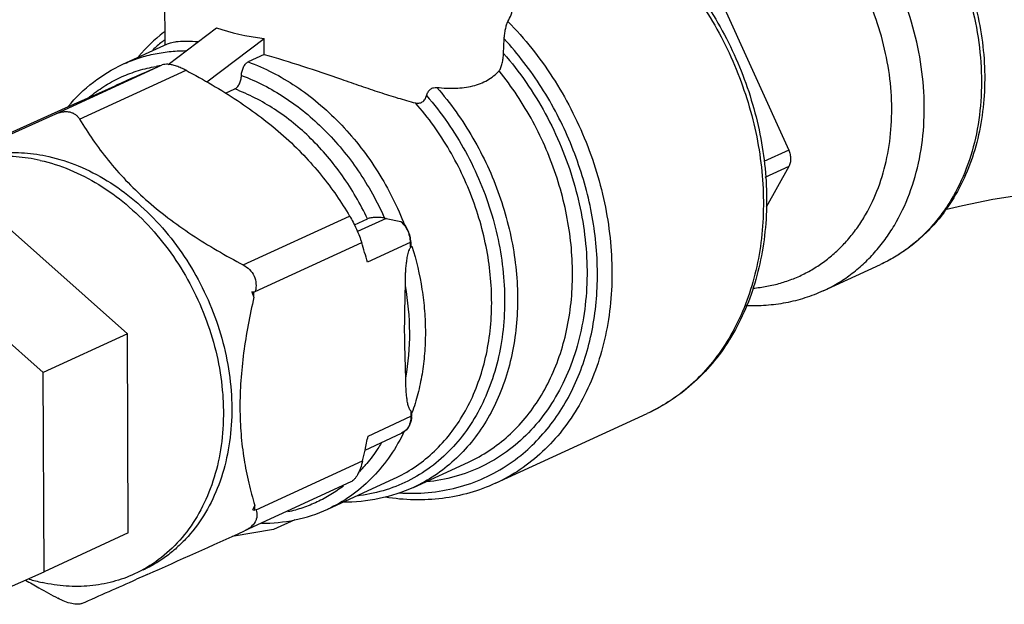
# Model space of a CAD drawing. Units: inches. Extents: x 1.5 to 12.2, y 2.3 to 14.5.
# Drawn here: x 3.3 to 3.7, y 6.5 to 6.7 of the extents above; entities that cross this region are included whole.
import ezdxf

# ---------------------------------------------------------------- set-up
doc = ezdxf.new("R2010")
doc.units = ezdxf.units.IN
doc.header["$LTSCALE"] = 1.21
doc.header["$MEASUREMENT"] = 0
doc.layers.add('12_COMPONENTS', color=7, linetype='CONTINUOUS')

msp = doc.modelspace()

# ---------------------------------------------------------------- linework, layer by layer
at = {"layer": '12_COMPONENTS', "linetype": 'Continuous'}
for p, q in [((3.370174382768365, 6.694607576766479), (3.369861054848365, 6.77098452188648)), ((3.553047766768366, 6.72691127844648), (3.583950581488366, 6.65851418692648)), ((3.371198914768366, 6.687891415326479), (3.387791252288365, 6.700435994846479)), ((3.355664664928366, 6.687928995966479), (3.370973456768365, 6.69497537716648)), ((3.384437118448365, 6.681887818606479), (3.404126045168365, 6.696773563726479)), ((3.404148595888365, 6.69127659444648), (3.404126045168365, 6.696773563726479)), ((3.486210511248365, 6.691652836606479), (3.486439858048366, 6.696658114686479)), ((3.404148595888365, 6.69127659444648), (3.398630115248365, 6.688736530046479)), ((3.332701482288365, 6.670906057806479), (3.369167962528365, 6.687690969646479)), ((3.340868878768366, 6.66907484228648), (3.377335358928365, 6.685859754046479)), ((3.347406957648365, 6.678059761166479), (3.353072197088365, 6.680582489646479)), ((3.353072197088365, 6.680582489646479), (3.353441939808365, 6.68074684796648)), ((3.337042433648366, 6.673427496526479), (3.347406957648365, 6.678059761166479)), ((3.390898397088365, 6.67800931444648), (3.394052545488365, 6.67946111628648)), ((3.313374866288366, 6.662800657406479), (3.337042433648366, 6.673427496526479)), ((3.314201126048366, 6.66259466596648), (3.332701482288365, 6.670906057806479)), ((3.583950581488366, 6.65851418692648), (3.575405928688366, 6.65458122596648)), ((3.583973879888366, 6.652834960926479), (3.575800805728366, 6.649073031326479)), ((3.583973879888366, 6.652834960926479), (3.576211665328366, 6.638879221246479)), ((3.357220866528365, 6.595453178206479), (3.306034520608365, 6.641053511486479)), ((3.396969113808365, 6.61909687700648), (3.433435594048365, 6.635881788766479)), ((3.435071698208366, 6.632841095326479), (3.439533629808365, 6.63489484788648)), ((3.445953363568365, 6.635061945806479), (3.436135277008365, 6.630542844526479)), ((3.445953363568365, 6.635061945806479), (3.450968007648366, 6.634035180766479)), ((3.450968007648366, 6.634035180766479), (3.452057972848365, 6.632858465646479)), ((3.450968007648366, 6.634035180766479), (3.451605810208366, 6.633690201406479)), ((3.328371201248365, 6.582174159086479), (3.277184855328365, 6.627774492366479)), ((3.401080243008365, 6.609958166206479), (3.437559306208366, 6.626748869806478)), ((3.454201329008365, 6.626799321326479), (3.439497071488365, 6.62003119716648)), ((3.454055051328365, 6.62838917244648), (3.454199069888365, 6.62696561516648)), ((3.454384632688365, 6.62698654540648), (3.454201329008365, 6.626799321326479)), ((3.454201329008365, 6.626799321326479), (3.454207558768366, 6.62528074532648)), ((3.454384580928366, 6.62698654524648), (3.454388951568366, 6.62592116700648)), ((3.454388975408366, 6.625921159566479), (3.454207558768366, 6.62528074532648)), ((3.454207558768366, 6.62528074532648), (3.454784552128365, 6.625546325726479)), ((3.595760286688366, 6.61019642796648), (3.615378059088366, 6.61922616092648)), ((3.399913370768366, 6.60988538196648), (3.401074045648365, 6.60993231996648)), ((3.399913370768366, 6.60988538196648), (3.400625285648366, 6.609725763166479)), ((3.400625285648366, 6.609725763166479), (3.401080243008365, 6.609958166206479)), ((3.400632127488366, 6.60805800588648), (3.400625285648366, 6.609725763166479)), ((3.357220866528365, 6.595453178206479), (3.328371201248365, 6.582174159086479)), ((3.357501102688366, 6.52714270604648), (3.357220866528365, 6.595453178206479)), ((3.328651437408365, 6.513863686926479), (3.328371201248365, 6.582174159086479)), ((3.439741704688366, 6.56039932404648), (3.454445962208366, 6.567167448206479)), ((3.454438339248366, 6.569025614366479), (3.454445962208366, 6.567167448206479)), ((3.454438339248366, 6.569025614366479), (3.454624603968365, 6.56847851412648)), ((3.454445962208366, 6.567167448206479), (3.454629271168365, 6.567354672366479)), ((3.454624603648365, 6.56847851324648), (3.454629214128365, 6.567354672126479)), ((3.483493705168366, 6.544211004606479), (3.535418583808366, 6.568111159006479)), ((3.438712863728365, 6.555591427566479), (3.451266110608366, 6.561369489086479)), ((3.452648892688365, 6.562302953806479), (3.451267404608365, 6.56137008700648)), ((3.401387193568365, 6.535135789646479), (3.437866256768365, 6.551926493166479)), ((3.455326823088365, 6.542805136446479), (3.474161962608366, 6.551474636606479)), ((3.425908488688366, 6.535319018526479), (3.448642404528365, 6.54578306028648)), ((3.433850470608365, 6.54463717724648), (3.397343509328365, 6.52783408620648)), ((3.400932047888365, 6.534949287406479), (3.400925206128365, 6.536617044686479)), ((3.400289941968365, 6.535254042606479), (3.400220133008365, 6.53510890620648)), ((3.400220133008365, 6.53510890620648), (3.400932047888365, 6.534949287406479)), ((3.401387193568365, 6.535135789646479), (3.400932047888365, 6.534949287406479)), ((3.414661833168366, 6.53167360916648), (3.407357747168366, 6.528311660366479)), ((3.357501102688366, 6.52714270604648), (3.328651437408365, 6.513863686926479)), ((3.407357747168366, 6.528311660366479), (3.393204154528365, 6.525972995966479)), ((3.310864601808365, 6.50592865700648), (3.328651437408365, 6.513863686926479)), ((3.363311418048366, 6.512574982366479), (3.360354943888365, 6.511257482686479)), ((3.364018664368365, 6.512890443806478), (3.363311418048366, 6.512574982366479))]:
    msp.add_line(p, q, dxfattribs=at)
msp.add_lwpolyline([(3.637652255968366, 6.638064633486479), (3.643496297328366, 6.639531150446479), (3.653888602048366, 6.641627175166479), (3.665110070288366, 6.64337696028648), (3.676805843648365, 6.644694174766479), (3.688556302528366, 6.645527251486479), (3.699939939568365, 6.645867620366479), (3.710551415248365, 6.645747521326479), (3.720022549088365, 6.645237652766479), (3.727666346368366, 6.644490517806479)], dxfattribs=at)
for centre, radius, start, end in [((3.405611260528365, 6.652614821326479), 0.05855007928, 127.9178460886, 139.4909476365), ((3.404350501568365, 6.654131677806479), 0.05657870136, 127.318627604, 127.8546062573), ((3.402549066368366, 6.652827159646479), 0.05428891656, 128.0828201267, 132.3695454939), ((3.401925441648365, 6.65360303692648), 0.05329355776, 126.9085815147, 128.0695894731), ((3.401789672768365, 6.65378280316648), 0.05306828304, 126.6521717667, 126.9079301463), ((3.375459418048365, 6.637990220686479), 0.04992723352, 98.45535587190001, 99.66332090849998), ((3.375492162288365, 6.63777259740648), 0.05014730608, 98.0559548044, 98.45580061970001), ((4.764141920288366, 3.507880994446479), 3.47234102, 113.7249821243, 113.9705918206), ((3.376074920768366, 6.638343489326479), 0.04986078696000001, 128.9255868592, 130.3482412529), ((3.447632291408365, 6.64653046204648), 0.01159075768, 258.8133492957, 261.6713741907), ((3.444792332288365, 6.627032056606479), 0.00952638576, 35.64657727279999, 44.33927254489998), ((3.351283964928366, 6.59342076596648), 0.10837296264, 21.56296951830001, 21.87196929149999), ((3.444400308608365, 6.626761020686478), 0.01000291352, 24.07957041919999, 35.59952868669999), ((3.316729022848365, 6.58825611092648), 0.12681344512, 14.51098365710001, 17.67025623809999), ((3.445406693168366, 6.62676300964648), 0.008794710800000001, 0.2365636887000003, 1.320051153000001), ((3.295672888848365, 6.567829723406479), 0.11240443272, 20.97059376009999, 21.9715345991), ((3.446072463408365, 6.567319403326479), 0.008556823359999998, 358.8289886421999, 0.236157720999994), ((3.386730214608365, 6.592934163726479), 0.07236045816, 339.8376159055, 340.1833774052), ((3.214373235248365, 6.605927094686479), 0.2299211276, 347.3538362314001, 348.5791100457), ((3.393403773728366, 6.59016827196648), 0.0651492724, 333.4963964137, 334.0981311575999), ((3.184883488048365, 6.61257049988648), 0.26014991224, 346.5196557723001, 347.3480954532001), ((3.398981215088365, 6.584769405726479), 0.0526179128, 316.0755910211, 319.1412448823), ((3.398432988448365, 6.585246359166479), 0.05334457136000001, 319.1390068707, 319.9627271199), ((3.454792986048365, 6.60638963012648), 0.06560743792, 266.2455539985, 270.4463389671), ((3.338838479648365, 6.564721816846479), 0.06815153664, 334.3809190526, 334.6866396775), ((3.338350714048365, 6.564951383486479), 0.06869062384, 334.6874979443, 335.6385197833), ((3.395665478608365, 6.533292855726478), 0.006011158480000001, 16.55135784540001, 17.65286609509999), ((3.404098907648365, 6.582769964606479), 0.05222307952000001, 281.6838078178, 294.6858055777), ((3.403564178288365, 6.585563167646479), 0.055066712, 269.5806934979, 281.6401043082), ((-2.017475913471634, 18.55844114940648), 13.19301996104, 294.0732778318, 294.2318888336999), ((3.430296861568365, 6.69022533868648), 0.20923085192, 238.9277239501, 240.3927511769), ((3.341110351088366, 6.568645243566479), 0.05994591672000001, 252.9601654607, 257.328504455), ((1.907183651248365, 9.77271890508648), 3.57055141616, 293.6858330359, 294.0157605351), ((3.445990693248365, 6.71793608516648), 0.2410770448, 240.4036409801, 242.1536263666999)]:
    msp.add_arc(centre, radius, start, end, dxfattribs=at)
msp.add_ellipse((3.430052743408365, 6.724381501806479), major_axis=(0.05987245536, 0.00770593768), ratio=0.4558078979, start_param=3.8718652477, end_param=4.2067614061, dxfattribs=at)
for points, knots in [([(3.579845026528365, 6.78032891396648), (3.583758263968366, 6.779376098446479), (3.591589377488366, 6.77670226300648), (3.602732798288366, 6.770733921726479), (3.613246374208365, 6.762886775166479), (3.622859008208366, 6.75336794212648), (3.631327833408366, 6.742425953486479), (3.637247233968366, 6.732364671166479), (3.641226607808366, 6.723873366846479), (3.644660699808365, 6.715167848126479), (3.647891783728365, 6.704010913806479), (3.649990565328366, 6.690442622446479), (3.650247412928366, 6.677066338366479), (3.648649462448366, 6.664225284766479), (3.645231369008366, 6.652252111406479), (3.640881217888366, 6.643161011006479), (3.636581962528366, 6.63666738028648), (3.633008486368365, 6.63224525892648), (3.629078347008366, 6.628256509086479), (3.624817410368366, 6.62472698388648), (3.620254189808366, 6.621681442206479), (3.617026850448366, 6.619985074526479), (3.615378030048366, 6.61922622396648)], [0, 0, 0, 0, 0.0589417856, 0.1204097532, 0.1842974141, 0.2502615513, 0.3177874544, 0.3862396175, 0.4206108233, 0.4549467934, 0.5231193825, 0.590105922, 0.6553121329, 0.7182880268999999, 0.7787800820999999, 0.8367777693999999, 0.8649432505, 0.8926083159, 0.919849287, 0.9467576895, 0.9734372537999999, 1, 1, 1, 1]), ([(3.579999937808366, 6.780780525806479), (3.583340785888365, 6.780031472766479), (3.590015023408366, 6.777991257566479), (3.599627603328365, 6.773502391646479), (3.608827385488365, 6.767634653406479), (3.620433343648366, 6.75804721796648), (3.630453944128365, 6.746270034686479), (3.638501702928365, 6.732983882126479), (3.643504326848366, 6.72231343852648), (3.647334833728365, 6.71120685532648), (3.649924998768365, 6.69985942204648), (3.651224253648365, 6.688472919566479), (3.651203067168365, 6.67724816316648), (3.649852170928366, 6.666383702606479), (3.647181546288366, 6.65607255492648), (3.643224100688365, 6.646506327086479), (3.639715034528366, 6.64066851420648), (3.637768696448366, 6.637951304686479)], [0, 0, 0, 0, 0.0578996828, 0.117529772, 0.1789001203, 0.2419066189, 0.371615624, 0.4378067364, 0.5042538868, 0.5705043963, 0.6361177204999999, 0.7006938362, 0.7638999775, 0.8254957481999999, 0.8853543556999999, 0.9434771742, 1, 1, 1, 1]), ([(3.595760247168366, 6.610196513806479), (3.597419562128366, 6.61096024628648), (3.600667221568365, 6.612668405086479), (3.605256775568365, 6.615738535086479), (3.609540141888365, 6.61929814596648), (3.613487606288365, 6.623322773806479), (3.617073470048366, 6.627785329326479), (3.621381870368365, 6.63433975020648), (3.625728074288366, 6.643515680766479), (3.629115727968366, 6.655595568366479), (3.630658154448366, 6.668543659646479), (3.630321658128365, 6.68202037788648), (3.628121551968365, 6.69567579196648), (3.624115376768366, 6.70915950708648), (3.616554827008366, 6.726340188606479), (3.605914172048366, 6.74186057236648), (3.592790836288366, 6.754576483726479), (3.582142609968366, 6.762320643566479), (3.570881981568365, 6.768143697006479), (3.562985559408366, 6.770692125086479), (3.559046194048366, 6.77157537196648)], [0, 0, 0, 0, 0.0265836897, 0.0532860032, 0.0802204295, 0.1074919697, 0.1351927052, 0.1633997007, 0.2214972176, 0.2821099595, 0.3452197607, 0.4105617759, 0.4776727166, 0.5459445719, 0.6146796877, 0.7503496101, 0.8162156801999999, 0.8799564343999999, 0.9412457731, 1, 1, 1, 1]), ([(3.571746981968366, 6.611127724846479), (3.573335886048365, 6.61126450892648), (3.576487924768366, 6.611687044046479), (3.581114087568365, 6.61277331588648), (3.585584398768366, 6.61430293300648), (3.589871200848366, 6.616266317566479), (3.593948509648365, 6.618651958126479), (3.597792009968365, 6.621444803566479), (3.601378247808365, 6.624628375486479), (3.604686315968366, 6.62818262988648), (3.607696213648365, 6.632086847246479), (3.611321871488365, 6.637777623566479), (3.615006570768366, 6.64567754036648), (3.617946865808365, 6.65602436604648), (3.619392316768366, 6.667090549486479), (3.619313896448365, 6.67861587036648), (3.617717744928366, 6.690333032686479), (3.614643222368366, 6.701969602686479), (3.610163092448366, 6.71325499308648), (3.604382250848365, 6.723926231726479), (3.597434337248365, 6.73373498036648), (3.589482476608366, 6.742450254846479), (3.583535591648365, 6.747477938526479), (3.580447488448366, 6.74973830836648)], [0, 0, 0, 0, 0.0273284504, 0.054397785, 0.0813058227, 0.1081577962, 0.1350614671, 0.1621226965, 0.1894415275, 0.217109308, 0.2452060501, 0.273797946, 0.332607757, 0.3938226534000001, 0.4574305483, 0.5232069635000001, 0.5907535035, 0.6595409225, 0.7289535483, 0.7983336248, 0.8670256513, 0.9344204607, 1, 1, 1, 1]), ([(3.542658959408366, 6.72329383396648), (3.548061027408365, 6.717354850846479), (3.555318141408366, 6.70754467620648), (3.563016395168366, 6.693292689566479), (3.569355709648366, 6.67834170140648), (3.573522692288365, 6.66267079620648), (3.575282065408365, 6.646859452846479), (3.575406442288366, 6.631611609806479), (3.573150464528366, 6.61680597908648), (3.568400767248366, 6.603192799726479), (3.563764413328365, 6.593954986206479), (3.558068441728365, 6.58568606916648), (3.551393924128365, 6.578511519566479), (3.543842489728366, 6.572545998366479), (3.538284213008366, 6.56943020292648), (3.535418578368365, 6.568111170766479)], [0, 0, 0, 0, 0.1352278142, 0.2038512313, 0.2725596017, 0.4084340748, 0.4749883361, 0.5401196768, 0.6649609127, 0.7246345951000001, 0.7824325065000001, 0.8385235703, 0.8931999403, 0.9468638151000001, 1, 1, 1, 1]), ([(3.543765137088365, 6.723896145886481), (3.549174961888366, 6.718007399246479), (3.556441739088366, 6.70826745244648), (3.564143634048365, 6.694099938686479), (3.570481000048365, 6.679230762286479), (3.574640916928366, 6.663623621406479), (3.576389114048365, 6.64786057804648), (3.576470252688366, 6.636254893806479), (3.575319751008366, 6.624967707406479), (3.572944825968366, 6.61416037892648), (3.569368926048365, 6.603991786366479), (3.564631009648365, 6.594615453726479), (3.558787953968365, 6.586180452366479), (3.551916919248366, 6.578827627726479), (3.544122626288366, 6.572689804446479), (3.538381168128365, 6.569474787086479), (3.535418583808366, 6.568111159006479)], [0, 0, 0, 0, 0.133806631, 0.2016409905, 0.2695508245, 0.4039437985, 0.4698939787, 0.5345724062, 0.5977688143, 0.6593551179, 0.719297431, 0.7776630803, 0.8346201241, 0.8904263056, 0.9454271831000001, 1, 1, 1, 1]), ([(3.487711124688366, 6.702594576526479), (3.488522864048365, 6.704111181246479), (3.489738788448366, 6.70741380244648), (3.490108835328365, 6.71090237980648), (3.490101469088366, 6.712655777806479)], [0, 0, 0, 0, 0.4952159103, 1, 1, 1, 1]), ([(3.487711124688366, 6.702594576526479), (3.493436785888365, 6.69675660036648), (3.501171916688365, 6.68700150332648), (3.509455423648365, 6.67269545428648), (3.514655924608365, 6.661306205246479), (3.518717376448365, 6.649506518206479), (3.522495621888365, 6.633629592206479), (3.523862293648365, 6.617534419646479), (3.522599804848365, 6.601909108846479), (3.520397278528366, 6.590829356846479), (3.516958981728366, 6.580433782686478), (3.512334206128366, 6.57088382716648), (3.506590923168365, 6.562332099646479), (3.499814576448366, 6.554916927006479), (3.492113105968365, 6.548762995246479), (3.486427046848365, 6.545561108846479), (3.483493685168366, 6.544211048046479)], [0, 0, 0, 0, 0.1343948091, 0.2028118453, 0.2714360364, 0.339828387, 0.4075673695000001, 0.5393758321000001, 0.6030027272999999, 0.6647674609, 0.7245830229000001, 0.7824816118000001, 0.8386243529999999, 0.8933030304999999, 0.9469276939, 1, 1, 1, 1]), ([(3.486439858048366, 6.696658114686479), (3.486465648368365, 6.697222257886479), (3.486566924768365, 6.698341392606479), (3.486840622768366, 6.69995025868648), (3.487157592048365, 6.701199010846479), (3.487460084128366, 6.702060983486479), (3.487624001968366, 6.702431801806479), (3.487711124688366, 6.702594576526479)], [0, 0, 0, 0, 0.2774810479, 0.5513389489, 0.8012790909, 0.9092851428000001, 1, 1, 1, 1]), ([(3.370973294768365, 6.694975283726479), (3.371181026448366, 6.69507090812648), (3.371666002768365, 6.695248551646479), (3.372500140688365, 6.69546352996648), (3.373523600048366, 6.695645482206479), (3.375267052288365, 6.695843449406479), (3.377936817008365, 6.695923650846479), (3.380195966528365, 6.695813073886479), (3.381450670368365, 6.69571468492648)], [0, 0, 0, 0, 0.0648340297, 0.1459828284, 0.243982535, 0.3592895873, 0.6431882193999999, 1, 1, 1, 1]), ([(3.492090011008365, 6.553779219806478), (3.494279614128365, 6.555546171726479), (3.498455849808365, 6.559434018126479), (3.503932522288365, 6.566130981566479), (3.508611227648365, 6.573658500126479), (3.512434448128365, 6.581920968766479), (3.515358675568365, 6.590816203726479), (3.517350550688366, 6.600234609486479), (3.518386937168366, 6.61006262700648), (3.518481388928365, 6.623669576206479), (3.516610669408366, 6.63747208044648), (3.512927114928365, 6.65102344292648), (3.508021562848365, 6.66439377356648), (3.499814837008365, 6.68018015420648), (3.491187843888365, 6.69149227188648), (3.486439858048366, 6.696658114686479)], [0, 0, 0, 0, 0.0532849418, 0.1076514707, 0.163384436, 0.2206844446, 0.2796617284, 0.3403392721, 0.4026589481, 0.4664887178, 0.5977168245000001, 0.664720153, 0.73219825, 0.8671228674, 1, 1, 1, 1]), ([(3.355665643328365, 6.68792940588648), (3.357320777248365, 6.688691112526479), (3.360725083328366, 6.69003796100648), (3.366038808048366, 6.69149707940648), (3.371527911088365, 6.69238760692648), (3.375250073968366, 6.69259589716648), (3.377122681888365, 6.69260637692648)], [0, 0, 0, 0, 0.2471255416, 0.4954081151, 0.7460056014, 1, 1, 1, 1]), ([(3.404148595888365, 6.69127659444648), (3.408549326048365, 6.69006558388648), (3.417414842368365, 6.687340805486479), (3.428380729168366, 6.683579019246479), (3.437164003888365, 6.680531700606479), (3.443589853728366, 6.678352289806479), (3.449843965728365, 6.67635953612648), (3.453980593168366, 6.675196091566479), (3.456018283648365, 6.674685801726479)], [0, 0, 0, 0, 0.2513870087, 0.5106006271, 0.6385073071, 0.7634296065999999, 0.8843053095000001, 1, 1, 1, 1]), ([(3.486210511248365, 6.691652836606479), (3.491696080528365, 6.68533862892648), (3.498916142128365, 6.67485827396648), (3.506176122848365, 6.659660691646479), (3.511769406608365, 6.643866738686478), (3.514779247968365, 6.62747269492648), (3.514919702208366, 6.61126298396648), (3.513608927728365, 6.599633603566479), (3.510902774848365, 6.588632918526479), (3.506846420688366, 6.578463640846479), (3.501508936448366, 6.569318195326479), (3.494983742288365, 6.561372993326479), (3.487389795248366, 6.554785949726479), (3.478870342688366, 6.549691010446479), (3.469596620128365, 6.546192184766479), (3.463085840608365, 6.544979358366479), (3.459792218608365, 6.544648783726479)], [0, 0, 0, 0, 0.1382557909, 0.2082388319, 0.2780339483, 0.414807342, 0.4811025283, 0.5454760672, 0.6077290589, 0.667808515, 0.7258266576000001, 0.7820697083, 0.836989592, 0.8911727331999999, 0.9452849768000001, 1, 1, 1, 1]), ([(3.484665211248366, 6.685675170286479), (3.484798239168366, 6.685816901566479), (3.485036541808365, 6.686174889486479), (3.485320984528365, 6.686794044046479), (3.485565124208366, 6.687512136766479), (3.485841574768366, 6.68856843308648), (3.486082763408366, 6.689954498526479), (3.486184451968366, 6.69108484052648), (3.486210511248365, 6.691652836606479)], [0, 0, 0, 0, 0.0932213468, 0.2039367068, 0.3264200944, 0.4563850078, 0.7273144062000001, 1, 1, 1, 1]), ([(3.336933864048365, 6.673457587726479), (3.339496039328365, 6.67653284996648), (3.345237193328365, 6.68211952844648), (3.352089261248365, 6.68628336612648), (3.355665628048365, 6.68792943916648)], [0, 0, 0, 0, 0.5041404438, 1, 1, 1, 1]), ([(3.371148821968366, 6.687940283646479), (3.370775428688365, 6.687966868526479), (3.370101439888365, 6.687965834446479), (3.369438932688365, 6.68780961900648), (3.369167962528365, 6.687690969646479)], [0, 0, 0, 0, 0.5585917938, 1, 1, 1, 1]), ([(3.377335358928365, 6.685859754046479), (3.376802782128365, 6.686141396686479), (3.375735645488366, 6.686662746526479), (3.374131738368365, 6.687299942126479), (3.372606497568365, 6.68774574444648), (3.371612844368365, 6.68790724612648), (3.371148821968366, 6.687940283646479)], [0, 0, 0, 0, 0.2752289493, 0.542083984, 0.7874792745, 1, 1, 1, 1]), ([(3.396341324928366, 6.68410014444648), (3.396357843568365, 6.68459776988648), (3.396500498688365, 6.685585937646479), (3.396910441648365, 6.686744954686479), (3.397370755408366, 6.68756201588648), (3.397852361168365, 6.688202024366479), (3.398303524208365, 6.688586205566479), (3.398630115248365, 6.688736530046479)], [0, 0, 0, 0, 0.2778378886, 0.5526754691, 0.6809769506000001, 0.7993771208, 1, 1, 1, 1]), ([(3.398630115248365, 6.688736530046479), (3.401465023408365, 6.687707575646479), (3.407094776768365, 6.68524185396648), (3.415150511488366, 6.680498382446479), (3.422836876528365, 6.67472144628648), (3.432518510688365, 6.665685453326479), (3.443028261328366, 6.65232924116648), (3.449300586608365, 6.640159386206479), (3.451856092048365, 6.633793359086479)], [0, 0, 0, 0, 0.1150676778, 0.2337891623, 0.3559429272, 0.4811684595, 0.7382703539, 1, 1, 1, 1]), ([(3.344746862848365, 6.677133318686479), (3.346355978288365, 6.678432851326479), (3.349731178928366, 6.680825342846479), (3.355203437568365, 6.683733246606479), (3.361007025568366, 6.685913179726479), (3.365037200528366, 6.68686140404648), (3.367078716208365, 6.687209043166479)], [0, 0, 0, 0, 0.2506697804, 0.4998113805, 0.7490198127, 1, 1, 1, 1]), ([(3.377335358928365, 6.685859754046479), (3.380351689488366, 6.684264627646479), (3.386315219968365, 6.680961225646479), (3.394973670208365, 6.67559586220648), (3.403196612608366, 6.669785009406479), (3.410811385968366, 6.663538779326479), (3.417670579488366, 6.656925458526479), (3.423703645968365, 6.650058350206479), (3.428934031648365, 6.643057632686479), (3.432007655408365, 6.63826780524648), (3.433435594048365, 6.635881788766479)], [0, 0, 0, 0, 0.1344162968, 0.2684623863, 0.4010730979, 0.53077474, 0.6560634064, 0.7759924720999999, 0.8904597469, 1, 1, 1, 1]), ([(3.394052545488365, 6.67946111628648), (3.394379294448366, 6.67961151340648), (3.394830546528365, 6.67999615100648), (3.395312079568365, 6.680636726366479), (3.395772262448365, 6.681454361886479), (3.396182089328365, 6.682613876766479), (3.396324801328365, 6.683602369566479), (3.396341324928366, 6.68410014444648)], [0, 0, 0, 0, 0.2006350112, 0.3190567142, 0.447371537, 0.7221961535, 1, 1, 1, 1]), ([(3.396341324928366, 6.68410014444648), (3.401533947008366, 6.68218127220648), (3.411746066608365, 6.676901162926479), (3.425295389728366, 6.66571408444648), (3.436874177488365, 6.651636578766479), (3.442869336848365, 6.64082913116648), (3.445383617248365, 6.635159924286479)], [0, 0, 0, 0, 0.2339636091, 0.4809603962, 0.737892845, 1, 1, 1, 1]), ([(3.463313163248366, 6.68000188196648), (3.464411595088365, 6.67987939804648), (3.466568929888365, 6.679700994606479), (3.470698610848365, 6.67965865532648), (3.474649536368365, 6.680132767566479), (3.478252725968365, 6.681280430766479), (3.480665546768365, 6.68243687220648), (3.482822488928365, 6.68389489796648), (3.484085233808365, 6.68505724812648), (3.484665211248366, 6.685675170286479)], [0, 0, 0, 0, 0.1446151708, 0.2829332531, 0.5402559156, 0.6605492259, 0.7763955991, 0.8891130167, 1, 1, 1, 1]), ([(3.474161913568365, 6.551474743246479), (3.476634886208366, 6.552612866446479), (3.481435702608366, 6.555286239166479), (3.487988011888365, 6.560373148606478), (3.493817725968365, 6.566471645326479), (3.498841766288365, 6.57349124212648), (3.502993303408366, 6.581330915406479), (3.506217617648365, 6.589879150606479), (3.508473008528366, 6.59901787420648), (3.510169602048365, 6.61196766220648), (3.509770891728365, 6.62542313820648), (3.507428459728365, 6.638852224286479), (3.503749222208365, 6.652338263886479), (3.496837989808365, 6.66851032092648), (3.489052901488365, 6.680256345886479), (3.484665211248366, 6.685675170286479)], [0, 0, 0, 0, 0.0532916506, 0.1070756934, 0.1618063426, 0.2178627896, 0.2755274431, 0.3349745741, 0.3962690806, 0.4593722169, 0.5902292113000001, 0.6576607666, 0.7259533537999999, 0.8635069739, 1, 1, 1, 1]), ([(3.439533629808365, 6.63489484788648), (3.437114941488366, 6.640045606366479), (3.431438995328365, 6.649850965646479), (3.420665096608365, 6.662626067486479), (3.408174860128365, 6.67281064540648), (3.398813010288365, 6.677667475566479), (3.394052545488365, 6.67946111628648)], [0, 0, 0, 0, 0.2620976207, 0.5187768816, 0.7656864536, 1, 1, 1, 1]), ([(3.459799143728366, 6.677190777326479), (3.464905933008366, 6.671318031246479), (3.471632640928366, 6.66157344636648), (3.478411188688366, 6.64744294148648), (3.483648231888365, 6.632753312526479), (3.486493840688365, 6.617500237726479), (3.486683766848365, 6.602406067646479), (3.485513759088365, 6.591566389566479), (3.483049944608365, 6.58130136132648), (3.479333086288365, 6.57179838924648), (3.474425912288365, 6.56323550020648), (3.468413415488365, 6.555776165726479), (3.461404092208366, 6.549566874526479), (3.453528503088365, 6.54473271812648), (3.444943411488365, 6.541371403806479), (3.438904905888365, 6.54016519612648), (3.435848080288365, 6.539818412606479)], [0, 0, 0, 0, 0.1381623481, 0.2081032565, 0.2778661001, 0.414624854, 0.4809403107, 0.5453533971, 0.6076620324, 0.6678071043, 0.7258917279000001, 0.7821905845, 0.8371424756999999, 0.8913221659999999, 0.9453847412, 1, 1, 1, 1]), ([(3.463313163248366, 6.68000188196648), (3.467984740928366, 6.674641313726479), (3.476330133328365, 6.66289944052648), (3.483856406928366, 6.646558709726479), (3.487975906848365, 6.63283000108648), (3.490707572848365, 6.61909059892648), (3.491413180688366, 6.60526452044648), (3.489925026128365, 6.591914616286479), (3.487772541568365, 6.58247709996648), (3.484599401888365, 6.573639514046479), (3.480448406368366, 6.565529632686479), (3.475376646288365, 6.558268180366479), (3.469454489088366, 6.55196468540648), (3.462770193248366, 6.54671730596648), (3.457858374928366, 6.54397039988648), (3.455326758768365, 6.542805276206479)], [0, 0, 0, 0, 0.1357382134, 0.2730729921, 0.3414175299, 0.4089758221, 0.5402027182, 0.6035038178000001, 0.6649730288, 0.7245540301000001, 0.78230015, 0.838381438, 0.8930841464, 0.9467993704000001, 1, 1, 1, 1]), ([(3.456018283648365, 6.674685801726479), (3.456398088448366, 6.674590688846479), (3.457009123248366, 6.674537831646479), (3.457800441408366, 6.674723507566479), (3.458371317328365, 6.67501140100648), (3.458875694288365, 6.675432956686479), (3.459421819328365, 6.676134658766479), (3.459683604928366, 6.676762438846479), (3.459799143728366, 6.677190777326479)], [0, 0, 0, 0, 0.2315505213, 0.3521580576, 0.4770846895, 0.6060668297999999, 0.7376293334999999, 1, 1, 1, 1]), ([(3.459799143728366, 6.677190777326479), (3.459912186688366, 6.677609862766479), (3.460246590288365, 6.678420174286479), (3.461084931888366, 6.679399294846479), (3.462165714208365, 6.67997519316648), (3.462950845328365, 6.680042283326479), (3.463313163248366, 6.68000188196648)], [0, 0, 0, 0, 0.2666406564, 0.5302337592, 0.7760525803, 1, 1, 1, 1]), ([(3.448642388528365, 6.545783095166479), (3.451021145968366, 6.54687788116648), (3.455636262928365, 6.54945946852648), (3.461915866288365, 6.554391965566479), (3.467478289488366, 6.560317755566479), (3.472240643728365, 6.56714420844648), (3.476136495328365, 6.574768349086479), (3.479112002368365, 6.583076447566479), (3.481127073648365, 6.591948001486479), (3.482513818608366, 6.604496108846479), (3.481837154528365, 6.617489705646479), (3.479254698368365, 6.630398950526478), (3.475367471248366, 6.64329491892648), (3.468274843648365, 6.65863861724648), (3.460415990048365, 6.66965790404648), (3.456018283648365, 6.674685801726479)], [0, 0, 0, 0, 0.0531960774, 0.1069083899, 0.1616100426, 0.2176927317, 0.2754433062, 0.3350316116, 0.3965099821, 0.4598210159, 0.591066325, 0.6586311417, 0.7269777304999999, 0.8643018616, 1, 1, 1, 1]), ([(3.332701482288365, 6.670906057806479), (3.333093077008365, 6.671082247566479), (3.333885700448366, 6.67138526292648), (3.335104537088365, 6.671669209406479), (3.336309418368365, 6.671752185246479), (3.337095634128366, 6.67166071692648), (3.337470883248365, 6.671576582126479)], [0, 0, 0, 0, 0.2631915769, 0.5185331682, 0.7642919184999999, 1, 1, 1, 1]), ([(3.337470883248365, 6.671576582126479), (3.337832147408366, 6.67149558292648), (3.338531521888366, 6.671262530526479), (3.339472586128365, 6.67070173540648), (3.340264414528365, 6.669964342846479), (3.340685258848366, 6.669381662286479), (3.340868878768366, 6.66907484228648)], [0, 0, 0, 0, 0.2562438852, 0.5057768051, 0.7525219834, 1, 1, 1, 1]), ([(3.340868878768366, 6.66907484228648), (3.342296817408366, 6.666688825806479), (3.345370442208365, 6.661898996686479), (3.350600830288365, 6.654898275966479), (3.356633900688366, 6.648031165246479), (3.363493096288365, 6.641417843246479), (3.371107868688366, 6.635171614846479), (3.379330808208366, 6.62936076556648), (3.387989254848365, 6.62399540428648), (3.393952783408365, 6.62069200332648), (3.396969113808365, 6.61909687700648)], [0, 0, 0, 0, 0.109540256, 0.2240076031, 0.3439367506, 0.4692254376, 0.5989270674, 0.7315377003, 0.8655837072, 1, 1, 1, 1]), ([(3.298562568288365, 6.65338919900648), (3.300946987808365, 6.654486429726479), (3.304686450128365, 6.65582966612648), (3.309849486288365, 6.656966471086479), (3.315180468368365, 6.657679444526479), (3.322054109168366, 6.657736034126479), (3.327525710768365, 6.656918679646479), (3.330251421088365, 6.656307546926479)], [0, 0, 0, 0, 0.2432452812, 0.3658606087, 0.4895324731, 0.741128135, 1, 1, 1, 1]), ([(3.583950581488366, 6.65851418692648), (3.584164594208366, 6.658040513486479), (3.584493741088365, 6.65706034604648), (3.584674517728366, 6.655553450286479), (3.584522340048365, 6.65411248212648), (3.584192464288365, 6.653227955326479), (3.583973879888366, 6.652834960926479)], [0, 0, 0, 0, 0.2657157491, 0.5243938993, 0.7701119267000001, 1, 1, 1, 1]), ([(3.327366454528365, 6.654979645086479), (3.324640394128365, 6.655590856286479), (3.319168331728366, 6.65640857788648), (3.310970670208365, 6.65634075540648), (3.303060372528365, 6.65495385220648), (3.298061845088365, 6.653159074686479), (3.295677481968366, 6.652061557326479)], [0, 0, 0, 0, 0.2589610241, 0.5105682769, 0.7566958477, 1, 1, 1, 1]), ([(3.327366454528365, 6.654979645086479), (3.330830323728366, 6.654203009406479), (3.337773866848365, 6.651961920606479), (3.347675721808365, 6.646841899486479), (3.357038742928366, 6.640031937726478), (3.368578238048365, 6.62885088092648), (3.377934500848366, 6.615203661806479), (3.384582494448365, 6.600096242766479), (3.388105051888366, 6.58824085196648), (3.389727483488366, 6.578168676366479), (3.390190940928365, 6.570171132766479), (3.390099394208365, 6.562403114606479), (3.388979450928366, 6.55299698988648), (3.385999528448365, 6.54237442300648), (3.381463033568366, 6.532792966526479), (3.375475133568365, 6.52451328716648), (3.368190118368365, 6.51777222708648), (3.362570081888365, 6.514421790686479), (3.359649536288365, 6.513077469646479)], [0, 0, 0, 0, 0.05876312860000001, 0.1200672457, 0.183816985, 0.2496944507, 0.3853866069, 0.45413294, 0.5224159037, 0.5895377426, 0.6224878245000001, 0.654930137, 0.7180502373000001, 0.7786729404, 0.8367800662, 0.8926335326, 0.9467786801000001, 1, 1, 1, 1]), ([(3.330251421088365, 6.656307546926479), (3.333715025008365, 6.655530970766479), (3.340658569088366, 6.653289494926479), (3.350560660528366, 6.648170050846479), (3.359923516288366, 6.641359421726479), (3.371463228848365, 6.63017894924648), (3.380819603008366, 6.616531546606479), (3.387467500048365, 6.601424421886479), (3.390989966528366, 6.589568051646479), (3.392924482688366, 6.57756082300648), (3.393220276128365, 6.565710543646479), (3.391864570128365, 6.55432566388648), (3.388884327008365, 6.54370198388648), (3.384349026288366, 6.53412176724648), (3.379314146208366, 6.52716269532648), (3.374651567648365, 6.522408716286479), (3.370884726048365, 6.519278869406479), (3.366849361888365, 6.516578983806479), (3.363993525408365, 6.51507708068648), (3.362534383088365, 6.514405631726479)], [0, 0, 0, 0, 0.0587525967, 0.1200573277, 0.1837970394, 0.249668326, 0.3853463059, 0.4540857601, 0.5223616104, 0.5894763285, 0.6548221525, 0.7179359041, 0.7785525325, 0.836653533, 0.8925009621, 0.9197741698, 0.9467099212000001, 0.9734139929000001, 1, 1, 1, 1]), ([(3.637768696448366, 6.637951304686479), (3.636311821728365, 6.635917416606479), (3.633173183568366, 6.632048673646478), (3.627803264288366, 6.62691857828648), (3.621871228448366, 6.62257571900648), (3.617582244688366, 6.620240710766479), (3.615378059088366, 6.61922616092648)], [0, 0, 0, 0, 0.254429591, 0.5051186868, 0.7532351731, 1, 1, 1, 1]), ([(3.433435594048365, 6.635881788766479), (3.433841809168366, 6.635203022846479), (3.434656649248366, 6.633735103486479), (3.435775262048365, 6.631428628846479), (3.436762538288365, 6.629070131406479), (3.437322429968365, 6.627496809086479), (3.437559703728365, 6.62674906892648)], [0, 0, 0, 0, 0.2363673845, 0.5013436822999999, 0.7655898337999999, 1, 1, 1, 1]), ([(3.445383617248365, 6.635159924286479), (3.444894087328365, 6.635257256606479), (3.443864365968365, 6.63538998212648), (3.442560661248365, 6.635421195726479), (3.441507379728366, 6.635354866126479), (3.440766364208365, 6.635257595806479), (3.440108354288365, 6.635112287326479), (3.439708505088365, 6.63497534004648), (3.439533629808365, 6.63489484788648)], [0, 0, 0, 0, 0.2527651311, 0.5244409733, 0.6591026323, 0.7869425655, 0.9025069533, 1, 1, 1, 1]), ([(3.452057972848365, 6.632858465646479), (3.452564370768366, 6.632210263886479), (3.453416958368365, 6.63078412132648), (3.453910975408366, 6.62919751492648), (3.454055051328365, 6.62838917244648)], [0, 0, 0, 0, 0.5004495464000001, 1, 1, 1, 1]), ([(3.454384580928366, 6.62698654524648), (3.454381896848365, 6.627640823726479), (3.454226965248365, 6.628966532686479), (3.453805798448366, 6.630231489246479), (3.453532765728366, 6.63084225900648)], [0, 0, 0, 0, 0.4944324721, 1, 1, 1, 1]), ([(3.452532456048365, 6.611965334206479), (3.452534663888365, 6.61254449316648), (3.452546538688365, 6.61370696332648), (3.452594071248365, 6.615457271486479), (3.452681016048365, 6.617221294286479), (3.452820695568365, 6.61899951092648), (3.452996663168366, 6.620487591406479), (3.453190409328365, 6.621679438046479), (3.453370025008365, 6.622571992046479), (3.453593394208366, 6.623451512686479), (3.453831247808365, 6.624163299086479), (3.454067850208365, 6.624697751806479), (3.454269407968365, 6.625057673166479), (3.454499974928365, 6.625351761966479), (3.454687122768366, 6.625501480606479), (3.454784552128365, 6.625546325726479)], [0, 0, 0, 0, 0.1239080635, 0.2487053076, 0.3745830163, 0.5017246193, 0.6302544985, 0.6950229281999999, 0.7600186059, 0.8249713777, 0.8890849129, 0.9202628132999999, 0.9499394068000001, 0.9770535892000001, 1, 1, 1, 1]), ([(3.454784552128365, 6.625546325726479), (3.456286037328365, 6.620700999806479), (3.458015660608365, 6.613297918526479), (3.459190396688366, 6.60333766588648), (3.459488806288365, 6.595974576366479), (3.459210556048366, 6.588743527806479), (3.458359421888365, 6.58169982460648), (3.456922870688365, 6.574906144206479), (3.455571812208366, 6.57052929100648), (3.454805664128366, 6.568403181646479)], [0, 0, 0, 0, 0.2618985632, 0.3906684062, 0.5174591811, 0.6419498695, 0.7638939001999999, 0.8833200914, 1, 1, 1, 1]), ([(3.396969113808365, 6.61909687700648), (3.397762987328365, 6.618677052766479), (3.399246064448366, 6.617607001166479), (3.400816018928366, 6.615348329806479), (3.401473055808366, 6.612677243326479), (3.401295737248365, 6.61085732492648), (3.401086440368366, 6.609984012526479)], [0, 0, 0, 0, 0.2500727254, 0.5000239812, 0.7499284909999999, 1, 1, 1, 1]), ([(3.452661899648366, 6.580412106766479), (3.452630474288366, 6.583014622446479), (3.452486150768366, 6.58691620332648), (3.452334276608366, 6.592127629646479), (3.452279435328365, 6.59605928404648), (3.452302474768365, 6.60001893404648), (3.452410545968366, 6.60532411036648), (3.452522327728365, 6.60930855724648), (3.452532456048365, 6.611965334206479)], [0, 0, 0, 0, 0.2474057961, 0.3710757949, 0.4955969217, 0.6211502714, 0.7474524758, 1, 1, 1, 1]), ([(3.452661899648366, 6.580412106766479), (3.453611526288365, 6.585496268446479), (3.454501799808365, 6.59609173404648), (3.453486693968366, 6.606661735406479), (3.452532456048365, 6.611965334206479)], [0, 0, 0, 0, 0.489741732, 1, 1, 1, 1]), ([(3.595760286688366, 6.61019642796648), (3.593723685808365, 6.609259014526479), (3.589522801888365, 6.607628388366479), (3.582953545728365, 6.605960315646479), (3.576180371888365, 6.60508008820648), (3.571605439808366, 6.605021686606479), (3.569312751328366, 6.60512024604648)], [0, 0, 0, 0, 0.2475486892, 0.4961066652, 0.7466188401, 1, 1, 1, 1]), ([(3.400632127488366, 6.60805800588648), (3.399898898288365, 6.60489521932648), (3.398556004768365, 6.598553827406479), (3.397003856928365, 6.58900063540648), (3.396021985568365, 6.579495017646479), (3.395699390768366, 6.570158526286479), (3.396074094528366, 6.56112666588648), (3.397114760368365, 6.55251047588648), (3.398733693328365, 6.544366109646479), (3.400153136528365, 6.539145624446479), (3.400925206128365, 6.536617044686479)], [0, 0, 0, 0, 0.1346598034, 0.2687568897, 0.4012466861, 0.5307485942, 0.6558884295, 0.7757945497, 0.8903438801000001, 1, 1, 1, 1]), ([(3.454438339248366, 6.569025614366479), (3.454295477648365, 6.56913116500648), (3.454057312448366, 6.56944147508648), (3.453800128048365, 6.569981862846479), (3.453589031408365, 6.57059982612648), (3.453353583648366, 6.571499876446479), (3.453136600208365, 6.57269283700648), (3.452953959328366, 6.574174468206479), (3.452826529888365, 6.575700330046479), (3.452711748848365, 6.577783172286479), (3.452674634688365, 6.579357443566479), (3.452661899648366, 6.580412106766479)], [0, 0, 0, 0, 0.0455932299, 0.0975852014, 0.1537658223, 0.2127926972, 0.3363239475, 0.4645997129, 0.5958984031, 0.7292655613, 1, 1, 1, 1]), ([(3.454445962208366, 6.567167448206479), (3.454448564448366, 6.56653311636648), (3.454320511008365, 6.56529786044648), (3.453694880688366, 6.563602221406479), (3.452671256528366, 6.56222873796648), (3.451751882368365, 6.56159432212648), (3.451266110608366, 6.561369489086479)], [0, 0, 0, 0, 0.2732252784, 0.5292455276, 0.7694414293999999, 1, 1, 1, 1]), ([(3.454627499728366, 6.56714453108648), (3.454608693728365, 6.56622542292648), (3.454357409808365, 6.56484989292648), (3.453523535408366, 6.563261770286479), (3.452960302768366, 6.56259397908648), (3.452648892688365, 6.562302953806479)], [0, 0, 0, 0, 0.5153656456, 0.7610528529, 1, 1, 1, 1]), ([(3.451706267808365, 6.561095142126479), (3.450271635168365, 6.55821820996648), (3.447019315088366, 6.552751981166479), (3.440959548208366, 6.54554436724648), (3.433917073408365, 6.53960970092648), (3.428639485728366, 6.536576027486479), (3.425909443088365, 6.535319498206479)], [0, 0, 0, 0, 0.259693172, 0.5113674965999999, 0.7572277081000001, 1, 1, 1, 1]), ([(3.444267748208365, 6.557907804046479), (3.443892312768365, 6.55728952348648), (3.442362093008365, 6.55487142516648), (3.440650403888365, 6.55256751404648), (3.439274985968365, 6.550930553246479)], [0, 0, 0, 0, 0.252790296, 1, 1, 1, 1]), ([(3.455304068368366, 6.54078418292648), (3.458662519168366, 6.540811546446479), (3.465332336688365, 6.541392791246479), (3.474999990608366, 6.543901162766479), (3.484046675648365, 6.547992732126479), (3.489522739168365, 6.551707499086479), (3.492090011008365, 6.553779219806478)], [0, 0, 0, 0, 0.2536576363, 0.5030291317, 0.7508464473, 1, 1, 1, 1]), ([(3.437866665328365, 6.551926697806479), (3.437660925488365, 6.551064068526479), (3.437185760048366, 6.549426939406479), (3.436373044688366, 6.547528616846479), (3.435604149968365, 6.546264493726479), (3.435033474688366, 6.545534479806479), (3.434459075248365, 6.544989072446479), (3.434049410768365, 6.544728793326479), (3.433850471248365, 6.54463718212648)], [0, 0, 0, 0, 0.3117697986, 0.5982207942000001, 0.7226829316, 0.831046563, 0.9230020540999999, 1, 1, 1, 1]), ([(3.431363714608365, 6.54331859492648), (3.429957144368365, 6.54223295820648), (3.427030998928366, 6.54021769892648), (3.422342441568365, 6.537699013646479), (3.417405220608365, 6.535715171566479), (3.413984367008366, 6.534763030926479), (3.412250760448365, 6.53438021708648)], [0, 0, 0, 0, 0.2507081701, 0.5001486544, 0.7494947654999999, 1, 1, 1, 1]), ([(3.455326823088365, 6.542805136446479), (3.451576649648365, 6.54107899428648), (3.443594317648365, 6.538448870926479), (3.435235495168365, 6.537646992526479), (3.431039282848365, 6.537678403966479)], [0, 0, 0, 0, 0.4959176518, 1, 1, 1, 1]), ([(3.483493705168366, 6.544211004606479), (3.480621497648365, 6.542888975486479), (3.474636530608365, 6.540679285646479), (3.465205782768365, 6.538769122526479), (3.455452771408366, 6.538278666766479), (3.448913247008365, 6.538890116766479), (3.445649136528365, 6.539417391406479)], [0, 0, 0, 0, 0.2452353302, 0.4925058069, 0.7435519807, 1, 1, 1, 1]), ([(3.401427563328366, 6.535005282526479), (3.401526115808365, 6.534673646766479), (3.401666023008366, 6.53399156820648), (3.401676593008365, 6.532942313806479), (3.401462223248366, 6.531899452846479), (3.400869865408366, 6.530540348446479), (3.399835494288365, 6.529360549166479), (3.398541814928365, 6.52843744036648), (3.397810873728365, 6.528048823246479), (3.397430730368365, 6.527873786606479)], [0, 0, 0, 0, 0.1157225805, 0.2314104267, 0.3486344257, 0.4691003624, 0.7240854270999999, 0.8600150392, 1, 1, 1, 1]), ([(3.359649536288365, 6.513077469646479), (3.357265173248365, 6.511979952286479), (3.352266645728366, 6.510185174766479), (3.344356348048365, 6.508798271566479), (3.336158686608365, 6.50873044908648), (3.330686624208365, 6.509548170606479), (3.327960563728365, 6.51015938188648)], [0, 0, 0, 0, 0.2433041523, 0.4894317231, 0.7410389759, 1, 1, 1, 1]), ([(3.338162822288365, 6.502909273806479), (3.337361991808365, 6.503088828286479), (3.335726165488365, 6.50362690908648), (3.334172600608365, 6.504357433726478), (3.333383016688366, 6.50477498948648)], [0, 0, 0, 0, 0.4788549042, 1, 1, 1, 1]), ([(3.341550413168366, 6.502943773966479), (3.341350370768366, 6.502856181646479), (3.340884059568365, 6.502723400766479), (3.340094148768366, 6.502656226686478), (3.339166285088365, 6.502714026526479), (3.338510068128365, 6.502831417646479), (3.338162822288365, 6.502909273806479)], [0, 0, 0, 0, 0.1906578816, 0.4191379415, 0.6893069299, 1, 1, 1, 1])]:
    msp.add_open_spline(points, degree=3, knots=knots, dxfattribs=at)

doc.saveas('drawing.dxf')
